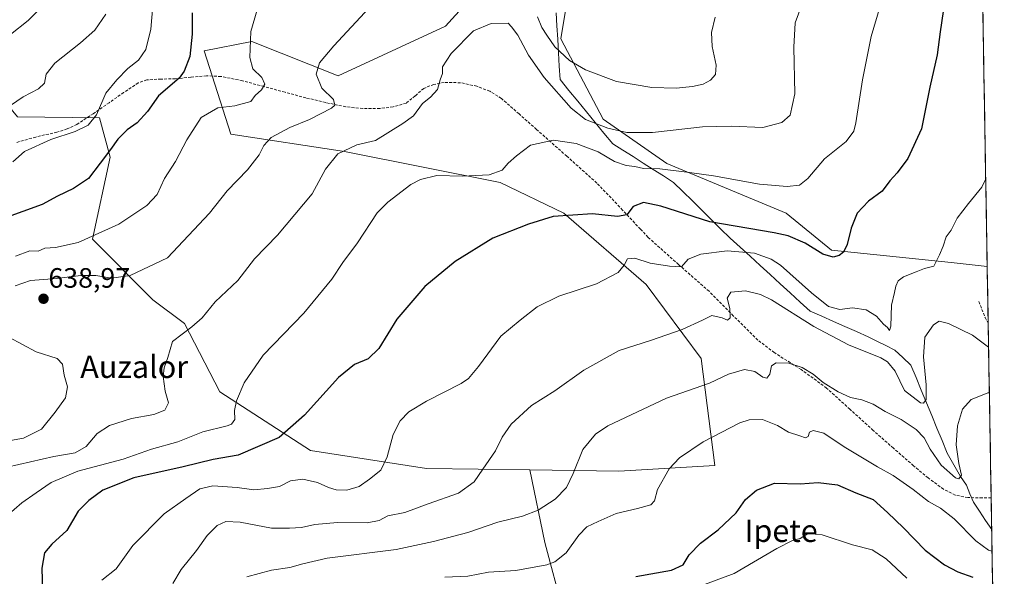
# Model space of a CAD drawing. Units: metres. Extents: x 613887 to 617326, y 4752509 to 4754881.
# Drawn here: x 616959 to 617311, y 4753743 to 4753942 of the extents above; entities that cross this region are included whole.
import ezdxf
from ezdxf.enums import TextEntityAlignment as Align

# ---------------------------------------------------------------- set-up
doc = ezdxf.new("R2010")
doc.units = ezdxf.units.M
doc.header["$MEASUREMENT"] = 0
doc.linetypes.add('TRAZOSX2', pattern=[1.5, 1, -0.5])
for name, color, linetype, lineweight in [('Arbolado forestal CxS', 92, 'Continuous', 0), ('Carátula', 7, 'Continuous', 5), ('Corriente natural lineal', 142, 'Continuous', 13), ('Curva de nivel maestra', 36, 'Continuous', 30), ('Curva de nivel normal', 36, 'Continuous', 0), ('Entidad de ámbito territorial CxS', 92, 'Continuous', 0), ('Municipio CxS', 142, 'Continuous', 0), ('Prado CxS', 92, 'Continuous', 0), ('Punto de cota en terreno', 7, 'Continuous', 0), ('Rótulo de punto de cota en terreno', 19, 'Continuous', 0), ('Senda', 19, 'TRAZOSX2', 0), ('Texto cartográfico', 19, 'Continuous', 0)]:
    doc.layers.add(name, color=color, linetype=linetype, lineweight=lineweight)
doc.styles.add('Arial', font='txt', dxfattribs={"height": 0.2})

# ---------------------------------------------------------------- blocks, each defined once
blk = doc.blocks.new('*U161')
at = {"layer": 'Curva de nivel normal', "color": 36, "linetype": 'Continuous', "lineweight": 0}
blk.add_polyline3d([(617013.7, 4753740.67, 660), (617016.75, 4753745.68, 660), (617022.17, 4753752.52, 660), (617025.95, 4753757.88, 660), (617029.58, 4753761.5, 660), (617032.67, 4753762.88, 660), (617037.72, 4753762.63, 660), (617048.92, 4753760.52, 660), (617055.34, 4753760.47, 660), (617059.72, 4753760.69, 660), (617064.41, 4753761.83, 660), (617072.5, 4753762.55, 660), (617083.15, 4753762.44, 660), (617087.38, 4753763.22, 660), (617090.49, 4753764.84, 660), (617096.56, 4753766.14, 660), (617104.85, 4753769.19, 660), (617115.7, 4753773.03, 660), (617121.36, 4753777.01, 660), (617124.38, 4753781.62, 660), (617129, 4753788.12, 660), (617131.37, 4753792.96, 660), (617134.58, 4753797.67, 660), (617141.76, 4753804.3, 660), (617150.13, 4753809.62, 660), (617160.51, 4753816.97, 660), (617173.13, 4753823.92, 660), (617184.24, 4753827.5, 660), (617195.62, 4753831.53, 660), (617202.91, 4753834.8, 660), (617206.21, 4753836.44, 660), (617209.85, 4753835.66, 660), (617211.75, 4753834.78, 660), (617212.76, 4753835.6, 660), (617212.6, 4753839.01, 660), (617211.67, 4753842.68, 660), (617212.94, 4753844.8, 660), (617218.18, 4753845.34, 660), (617223.62, 4753843.98, 660), (617227.45, 4753842.12, 660), (617242.58, 4753832.53, 660), (617255.01, 4753825.97, 660), (617266.5, 4753821.39, 660), (617268.93, 4753819.97, 660), (617271.72, 4753816.61, 660), (617274.95, 4753809.69, 660), (617280.68, 4753805.27, 660), (617281.84, 4753805.14, 660), (617282.78, 4753806.52, 660), (617282.78, 4753811.68, 660), (617281.83, 4753821.72, 660), (617282.3, 4753828.68, 660), (617285.35, 4753833.17, 660), (617287.42, 4753834.46, 660), (617290.72, 4753833.61, 660), (617299.28, 4753829.51, 660), (617305.03, 4753825.17, 660)], dxfattribs=at)
blk = doc.blocks.new('*U162')
at = {"layer": 'Curva de nivel normal', "color": 36, "linetype": 'Continuous', "lineweight": 0}
blk.add_polyline3d([(616988.37, 4753741.93, 655), (616993.45, 4753746, 655), (616999.45, 4753754.28, 655), (617010.6, 4753765.63, 655), (617018.38, 4753771.09, 655), (617023.4, 4753774.56, 655), (617027.99, 4753775.58, 655), (617036.71, 4753774.96, 655), (617042.6, 4753774.16, 655), (617047.47, 4753774.69, 655), (617051.76, 4753775.38, 655), (617055.78, 4753777.35, 655), (617060.11, 4753778.03, 655), (617065.4, 4753776.75, 655), (617069.28, 4753775.01, 655), (617072.07, 4753774.24, 655), (617075.89, 4753774.08, 655), (617080.23, 4753775.32, 655), (617084, 4753778.05, 655), (617087.95, 4753781.19, 655), (617090.24, 4753786.01, 655), (617092.46, 4753794.01, 655), (617094.91, 4753798.85, 655), (617098.04, 4753802.03, 655), (617104.31, 4753805.85, 655), (617116.64, 4753812.24, 655), (617119.25, 4753813.97, 655), (617122.92, 4753818.25, 655), (617130.88, 4753829.13, 655), (617137.72, 4753834.77, 655), (617143.78, 4753839.61, 655), (617151.58, 4753843.37, 655), (617164.99, 4753847.78, 655), (617172.79, 4753851.88, 655), (617174.94, 4753854.41, 655), (617176.05, 4753856.7, 655), (617178.71, 4753856.95, 655), (617184.18, 4753855.23, 655), (617191.11, 4753854.13, 655), (617195.4, 4753853.86, 655), (617197.8, 4753856.57, 655), (617202.31, 4753858.42, 655), (617211.68, 4753859.56, 655), (617221.47, 4753858.71, 655), (617227.38, 4753856.58, 655), (617230.68, 4753854.42, 655), (617241.73, 4753844.57, 655), (617247.85, 4753839.72, 655), (617251.92, 4753838.62, 655), (617256.44, 4753839.21, 655), (617261.3, 4753838.54, 655), (617264.97, 4753836.2, 655), (617267.55, 4753833.44, 655), (617268.94, 4753832.17, 655), (617269.65, 4753831.13, 655), (617270.15, 4753832.7, 655), (617270.39, 4753840.2, 655), (617271.48, 4753844.71, 655), (617271.87, 4753846.96, 655), (617272.69, 4753848.85, 655), (617274.59, 4753850.28, 655), (617279.11, 4753852.06, 655), (617282.12, 4753853.24, 655), (617285.44, 4753854.07, 655), (617287.5, 4753858.2, 655), (617288.8, 4753861.31, 655), (617289.9, 4753864.58, 655), (617291.7, 4753866.98, 655), (617293.84, 4753871.22, 655), (617297.87, 4753876.56, 655), (617302.67, 4753882.32, 655), (617304, 4753885.36, 655)], dxfattribs=at)
blk = doc.blocks.new('*U174')
at = {"layer": 'Curva de nivel normal', "color": 36, "linetype": 'Continuous', "lineweight": 0}
blk.add_polyline3d([(617040.18, 4753743.14, 665), (617048.91, 4753745.42, 665), (617055.55, 4753746.41, 665), (617060.2, 4753747.71, 665), (617068.88, 4753749.72, 665), (617093.45, 4753752.82, 665), (617106.78, 4753755.71, 665), (617119.11, 4753758.96, 665), (617129.74, 4753762.69, 665), (617138.63, 4753764.79, 665), (617144.24, 4753766.91, 665), (617150.24, 4753770.91, 665), (617154.28, 4753775.01, 665), (617156.71, 4753780.01, 665), (617160.1, 4753788.56, 665), (617164.71, 4753794.07, 665), (617169.08, 4753797.05, 665), (617190.02, 4753806.89, 665), (617205.39, 4753812.28, 665), (617212.13, 4753815.57, 665), (617217.87, 4753817.23, 665), (617221.59, 4753816.48, 665), (617224.39, 4753814.43, 665), (617225.82, 4753814.05, 665), (617226.9, 4753815.48, 665), (617227.55, 4753818.46, 665), (617229.19, 4753819.61, 665), (617233.72, 4753819.48, 665), (617238.51, 4753817.87, 665), (617242.34, 4753815.57, 665), (617246, 4753812.56, 665), (617251.3, 4753809.2, 665), (617255.73, 4753807.2, 665), (617259.78, 4753806.32, 665), (617263.81, 4753804.8, 665), (617268.12, 4753802.16, 665), (617273.78, 4753799.3, 665), (617279.18, 4753795.74, 665), (617282.03, 4753792.75, 665), (617284.16, 4753788.66, 665), (617288.08, 4753782.98, 665), (617293.22, 4753778.43, 665), (617294.36, 4753778.17, 665), (617295.34, 4753779.37, 665), (617294.44, 4753783.57, 665), (617293.41, 4753790.24, 665), (617293.87, 4753797.01, 665), (617295.75, 4753803, 665), (617298.78, 4753806.46, 665), (617305.16, 4753808.93, 665), (617305.3, 4753808.94, 665)], dxfattribs=at)
blk = doc.blocks.new('*U179')
at = {"layer": 'Curva de nivel normal', "color": 36, "linetype": 'Continuous', "lineweight": 0}
blk.add_polyline3d([(617110.84, 4753742.92, 670), (617119.11, 4753743.38, 670), (617126.45, 4753744.72, 670), (617136.23, 4753745.39, 670), (617147.33, 4753747.36, 670), (617150.08, 4753748.47, 670), (617154.16, 4753751.68, 670), (617158.66, 4753758.01, 670), (617161.54, 4753760.92, 670), (617165.64, 4753762.83, 670), (617172.08, 4753765.77, 670), (617179.61, 4753767.47, 670), (617184.45, 4753768.87, 670), (617185.68, 4753770.23, 670), (617186.74, 4753774.31, 670), (617190.94, 4753781.72, 670), (617194.6, 4753785.65, 670), (617203.08, 4753791.34, 670), (617216.24, 4753798.14, 670), (617219.58, 4753799.19, 670), (617224.34, 4753799.33, 670), (617229.66, 4753797.23, 670), (617233.54, 4753794.77, 670), (617237.67, 4753793.49, 670), (617239.66, 4753792.78, 670), (617240.54, 4753793.26, 670), (617241.11, 4753794.76, 670), (617242.36, 4753795.39, 670), (617246.22, 4753794.43, 670), (617253.46, 4753789.6, 670), (617265.39, 4753782.39, 670), (617270.94, 4753779.32, 670), (617278.12, 4753774.3, 670), (617283.62, 4753769.97, 670), (617287.8, 4753767.66, 670), (617292.78, 4753763.82, 670), (617300.44, 4753756, 670), (617304.94, 4753752.6, 670), (617306.27, 4753752.29, 670)], dxfattribs=at)
blk = doc.blocks.new('*U183')
at = {"layer": 'Curva de nivel normal', "color": 36, "linetype": 'Continuous', "lineweight": 0}
for points in [[(616950.99, 4753791.02, 635), (616960.34, 4753792.65, 635), (616966.84, 4753795.82, 635), (616971.69, 4753801.92, 635), (616975.39, 4753807.07, 635), (616976.06, 4753811.05, 635), (616974.92, 4753815.13, 635), (616974.38, 4753819.15, 635), (616972.44, 4753821.09, 635), (616964.93, 4753823.53, 635), (616955.11, 4753828.7, 635)], [(616957.45, 4753847.04, 635), (616962.88, 4753848.97, 635), (616972.17, 4753849.76, 635), (616980.92, 4753850.82, 635), (616986.25, 4753850.81, 635), (616991.88, 4753849.78, 635), (616998.53, 4753850.74, 635), (617011.76, 4753857.09, 635), (617019.3, 4753865.01, 635), (617026.78, 4753873.01, 635), (617033.13, 4753881.01, 635), (617040.4, 4753888.56, 635), (617044.59, 4753893.92, 635), (617046.18, 4753897.21, 635), (617048.82, 4753900.12, 635), (617055.45, 4753903.69, 635), (617062.5, 4753906.48, 635), (617070.38, 4753910.54, 635), (617071.54, 4753911.63, 635), (617071.1, 4753913.61, 635), (617066.97, 4753917.77, 635), (617064.94, 4753922.72, 635), (617066.1, 4753926.82, 635), (617071.22, 4753932.86, 635), (617083.78, 4753946.45, 635)], [(617143.93, 4753943.23, 635), (617145.45, 4753939.4, 635), (617147.28, 4753936.62, 635), (617150.15, 4753932.48, 635), (617155.4, 4753927.61, 635), (617161.11, 4753924.26, 635), (617172.11, 4753920.14, 635), (617184.78, 4753917.93, 635), (617193.45, 4753917.69, 635), (617199.35, 4753918.29, 635), (617203.05, 4753919.12, 635), (617205.68, 4753920.53, 635), (617207.5, 4753922.63, 635), (617207.7, 4753925.99, 635), (617206.37, 4753932.59, 635), (617206.07, 4753937.57, 635), (617207.43, 4753943.05, 635)]]:
    blk.add_polyline3d(points, dxfattribs=at)
blk = doc.blocks.new('*U190')
at = {"layer": 'Curva de nivel normal', "color": 36, "linetype": 'Continuous', "lineweight": 0}
blk.add_polyline3d([(617239.21, 4753949.93, 640), (617235.99, 4753941.06, 640), (617235.48, 4753932.36, 640), (617235.89, 4753915.74, 640), (617234.18, 4753908.04, 640), (617231.18, 4753905.45, 640), (617224.45, 4753903.66, 640), (617213.11, 4753904.18, 640), (617202.84, 4753903.85, 640), (617185.01, 4753901.91, 640), (617175.84, 4753901.85, 640), (617169.1, 4753903.41, 640), (617161.05, 4753906.5, 640), (617155.93, 4753910.56, 640), (617146.27, 4753921.57, 640), (617140.72, 4753929.47, 640), (617136.91, 4753936.65, 640), (617134.71, 4753939.66, 640), (617133.52, 4753940.97, 640), (617127.4, 4753940.84, 640), (617121.11, 4753938.2, 640), (617113.06, 4753930.14, 640), (617110, 4753925.34, 640), (617110.01, 4753923.01, 640), (617109.13, 4753920.68, 640), (617108.26, 4753917.23, 640), (617105.79, 4753914.56, 640), (617102.86, 4753912.26, 640), (617099.63, 4753907.85, 640), (617095.81, 4753905.12, 640), (617086.13, 4753899.01, 640), (617079.4, 4753897.48, 640), (617072.64, 4753894.3, 640), (617068.22, 4753888.72, 640), (617063.44, 4753879.9, 640), (617051.08, 4753865.15, 640), (617042.86, 4753856.68, 640), (617036.89, 4753849.03, 640), (617028.8, 4753841.41, 640), (617024.19, 4753835.7, 640), (617020.47, 4753832.42, 640), (617013.55, 4753827.17, 640), (617011.95, 4753821.47, 640), (617010.62, 4753817.74, 640), (617010.24, 4753814.65, 640), (617010.94, 4753809.4, 640), (617012.18, 4753805.24, 640), (617010.88, 4753802.61, 640), (617006.91, 4753801.14, 640), (616998.91, 4753799.73, 640), (616991.12, 4753797.19, 640), (616986.74, 4753794.34, 640), (616982.73, 4753789.72, 640), (616978.79, 4753787.4, 640), (616971.21, 4753786.14, 640), (616954.6, 4753782.33, 640)], dxfattribs=at)
blk = doc.blocks.new('*U191')
at = {"layer": 'Curva de nivel normal', "color": 36, "linetype": 'Continuous', "lineweight": 0}
blk.add_polyline3d([(616957.59, 4753857.63, 630), (616962.7, 4753859.62, 630), (616965.59, 4753859.48, 630), (616968.04, 4753860.6, 630), (616971.86, 4753860.76, 630), (616979.94, 4753862.54, 630), (616994.5, 4753869.15, 630), (617004.49, 4753875.74, 630), (617008.08, 4753879.72, 630), (617010.79, 4753885.48, 630), (617014.64, 4753891.46, 630), (617018.67, 4753899.21, 630), (617023.88, 4753907.18, 630), (617029.77, 4753910.71, 630), (617035.92, 4753911.35, 630), (617041.63, 4753913, 630), (617043.15, 4753915.05, 630), (617045.44, 4753917.18, 630), (617046.6, 4753919.1, 630), (617045.45, 4753921.49, 630), (617042.3, 4753924.63, 630), (617041.25, 4753928.66, 630), (617041.52, 4753938.01, 630), (617043.85, 4753945.68, 630)], dxfattribs=at)
blk = doc.blocks.new('*U194')
at = {"layer": 'Curva de nivel normal', "color": 36, "linetype": 'Continuous', "lineweight": 0}
blk.add_polyline3d([(617266.3, 4753947, 645), (617263.14, 4753936.17, 645), (617259.99, 4753920.68, 645), (617257.67, 4753905.34, 645), (617256.88, 4753902.35, 645), (617254.17, 4753898.66, 645), (617246.38, 4753892.47, 645), (617240.45, 4753885.44, 645), (617237.45, 4753883.08, 645), (617233.06, 4753882.54, 645), (617223.26, 4753883.38, 645), (617206.84, 4753886.44, 645), (617198.21, 4753887.58, 645), (617187.66, 4753888.92, 645), (617181.82, 4753889.05, 645), (617178.74, 4753889.78, 645), (617175.62, 4753890.1, 645), (617171.48, 4753891.56, 645), (617165.56, 4753895.01, 645), (617157.81, 4753897.98, 645), (617149.6, 4753899.09, 645), (617141.46, 4753897.39, 645), (617136.41, 4753893.5, 645), (617133.46, 4753890.89, 645), (617131.35, 4753888.42, 645), (617126.64, 4753886.71, 645), (617117.22, 4753886.33, 645), (617107.97, 4753886.45, 645), (617102.13, 4753885.13, 645), (617098.68, 4753883.34, 645), (617090.46, 4753876.99, 645), (617086.71, 4753873.13, 645), (617079.68, 4753862.46, 645), (617074.46, 4753855.46, 645), (617070.51, 4753849.5, 645), (617060.46, 4753837.29, 645), (617045.95, 4753822.33, 645), (617039.17, 4753812.4, 645), (617036.46, 4753806.02, 645), (617035.74, 4753802.56, 645), (617035.83, 4753799.3, 645), (617034.67, 4753797.7, 645), (617033.1, 4753797.07, 645), (617024.47, 4753794.9, 645), (617015.5, 4753791.38, 645), (617006.15, 4753788.71, 645), (616996.01, 4753785.18, 645), (616979.84, 4753780.8, 645), (616970.33, 4753776.84, 645), (616964.97, 4753773.11, 645), (616959.75, 4753769.52, 645), (616954.36, 4753764.8, 645)], dxfattribs=at)
blk = doc.blocks.new('*U198')
at = {"layer": 'Curva de nivel normal', "color": 36, "linetype": 'Continuous', "lineweight": 0}
blk.add_polyline3d([(616955.78, 4753936.89, 610), (616962.11, 4753941.9, 610), (616969.29, 4753949.14, 610)], dxfattribs=at)
blk = doc.blocks.new('*U200')
at = {"layer": 'Curva de nivel normal', "color": 36, "linetype": 'Continuous', "lineweight": 0}
blk.add_polyline3d([(617199.36, 4753738.76, 680), (617214.16, 4753744.27, 680), (617229.46, 4753753.23, 680), (617235.04, 4753756.11, 680), (617237.78, 4753756.8, 680), (617240.58, 4753758.57, 680), (617245.56, 4753758.16, 680), (617256.46, 4753754.57, 680), (617263.5, 4753752.78, 680), (617268.46, 4753749.54, 680), (617275.78, 4753742.63, 680)], dxfattribs=at)
blk = doc.blocks.new('*U201')
at = {"layer": 'Curva de nivel normal', "color": 36, "linetype": 'Continuous', "lineweight": 0}
blk.add_polyline3d([(616955.78, 4753911.49, 615), (616960.25, 4753914.66, 615), (616965.72, 4753917.53, 615), (616967.84, 4753919.48, 615), (616968.5, 4753922.74, 615), (616971.61, 4753926.62, 615), (616980.75, 4753933.93, 615), (616985.86, 4753938.41, 615), (616989.8, 4753944.15, 615)], dxfattribs=at)
blk = doc.blocks.new('*U203')
at = {"layer": 'Curva de nivel normal', "color": 36, "linetype": 'Continuous', "lineweight": 0}
blk.add_polyline3d([(616956.56, 4753891.45, 620), (616960.76, 4753895.12, 620), (616970.17, 4753899.35, 620), (616978.89, 4753902.25, 620), (616983.54, 4753904.49, 620), (616986.47, 4753908.24, 620), (616989.79, 4753915.92, 620), (616993.72, 4753920.65, 620), (616997.62, 4753924.69, 620), (617001.45, 4753927.75, 620), (617004.05, 4753931.53, 620), (617005.9, 4753938.76, 620), (617006.9, 4753951.46, 620)], dxfattribs=at)
blk = doc.blocks.new('*U208')
at = {"layer": 'Curva de nivel maestra', "color": 36, "linetype": 'Continuous', "lineweight": 30}
blk.add_polyline3d([(617289.34, 4753949.2, 650), (617287.69, 4753937.8, 650), (617286.67, 4753929.63, 650), (617283.99, 4753918.08, 650), (617281.11, 4753903.14, 650), (617276.2, 4753892.63, 650), (617272.42, 4753887.46, 650), (617269.74, 4753884.64, 650), (617267.08, 4753880.93, 650), (617262.11, 4753877.32, 650), (617258.11, 4753873.1, 650), (617255.9, 4753867.74, 650), (617254.5, 4753861.85, 650), (617253.24, 4753859.16, 650), (617251.7, 4753857.95, 650), (617249.55, 4753857.38, 650), (617245.87, 4753858.37, 650), (617239.55, 4753862.28, 650), (617233.46, 4753864.9, 650), (617228.47, 4753866.06, 650), (617205.52, 4753869.94, 650), (617188.04, 4753875.61, 650), (617181.76, 4753876.85, 650), (617178.11, 4753875.46, 650), (617175.85, 4753872.48, 650), (617172.47, 4753871.84, 650), (617163.63, 4753872.86, 650), (617149.53, 4753871.8, 650), (617140.73, 4753869.07, 650), (617128.03, 4753864.13, 650), (617114.51, 4753855.78, 650), (617103.66, 4753846.89, 650), (617093.75, 4753835.13, 650), (617087.24, 4753824.68, 650), (617083.45, 4753821.01, 650), (617078.65, 4753819.01, 650), (617072.9, 4753814.34, 650), (617060.78, 4753800.86, 650), (617051.73, 4753792.86, 650), (617037.11, 4753786.62, 650), (617028.11, 4753785.03, 650), (617017.45, 4753782.42, 650), (616999.78, 4753778.48, 650), (616988.78, 4753774.04, 650), (616983.78, 4753770.36, 650), (616979.89, 4753766.59, 650), (616975.9, 4753759.67, 650), (616970.56, 4753754.8, 650), (616967.92, 4753751.7, 650), (616966.96, 4753746.21, 650), (616967.24, 4753738.01, 650)], dxfattribs=at)
blk = doc.blocks.new('*U211')
at = {"layer": 'Curva de nivel maestra', "color": 36, "linetype": 'Continuous', "lineweight": 30}
blk.add_polyline3d([(617020.64, 4753944.68, 625), (617020.61, 4753937.01, 625), (617019.81, 4753929.01, 625), (617017.78, 4753923.78, 625), (617015.96, 4753921.34, 625), (617008.56, 4753915.01, 625), (617004.66, 4753909.34, 625), (617001.02, 4753905.34, 625), (616997.39, 4753902.78, 625), (616994.05, 4753899.55, 625), (616991.45, 4753895.75, 625), (616987.78, 4753890.96, 625), (616983.58, 4753885.43, 625), (616978.3, 4753881.86, 625), (616972.58, 4753879.14, 625), (616967.07, 4753876.12, 625), (616953.27, 4753871.14, 625)], dxfattribs=at)
blk = doc.blocks.new('*U216')
at = {"layer": 'Curva de nivel maestra', "color": 36, "linetype": 'Continuous', "lineweight": 30}
blk.add_polyline3d([(617179.06, 4753743.25, 675), (617191.82, 4753745.42, 675), (617195.99, 4753747.43, 675), (617198.16, 4753750.93, 675), (617202.2, 4753755.12, 675), (617208.48, 4753759.94, 675), (617214.89, 4753765.98, 675), (617218.19, 4753770.74, 675), (617222.13, 4753774.11, 675), (617228.61, 4753776.51, 675), (617237.75, 4753776.37, 675), (617244.2, 4753776.81, 675), (617251.08, 4753776, 675), (617257.56, 4753773.12, 675), (617263.85, 4753770.75, 675), (617268.88, 4753766.1, 675), (617274.66, 4753760.56, 675), (617282.38, 4753752.58, 675), (617289.23, 4753747.34, 675), (617294.05, 4753744.93, 675), (617299.34, 4753742.98, 675)], dxfattribs=at)
blk = doc.blocks.new('5PATER')
at = {"layer": 'Carátula', "linetype": 'Continuous', "lineweight": 5}
h = blk.add_hatch(color=250, dxfattribs=at)
edge = h.paths.add_edge_path()
edge.add_ellipse((0, 0.01), major_axis=(-1.33, -1.34), ratio=0.999422, start_angle=0, end_angle=360)

msp = doc.modelspace()

# ---------------------------------------------------------------- linework, layer by layer
at = {"layer": 'Arbolado forestal CxS', "color": 92, "linetype": 'Continuous', "lineweight": 0}
for points in [[(617159.01, 4753976.3, 626.65), (617152.3, 4753935.37, 634.16), (617167.44, 4753906.67, 640.05), (617190.16, 4753890.83, 645.55), (617232.79, 4753873.1, 647.78), (617248.98, 4753859.84, 650.41), (617291.66, 4753855.44, 656.03), (617304.53, 4753854.04, 657.17), (617310.64, 4753496.57, 739.01)], [(617159.01, 4753976.3, 626.65), (617152.3, 4753935.37, 634.16), (617167.44, 4753906.67, 640.05), (617190.16, 4753890.83, 645.55), (617232.79, 4753873.1, 647.78), (617248.98, 4753859.84, 650.41), (617291.66, 4753855.44, 656.03), (617304.53, 4753854.04, 657.17)], [(617153.15, 4753730.85, 679.32), (617146.54, 4753755.4, 669.17), (617141.18, 4753781.32, 662.7), (617172.94, 4753780.87, 668.6), (617207.28, 4753782.83, 672.2), (617202.37, 4753821.1, 663.66), (617182.75, 4753847.59, 657.2), (617153.31, 4753873.1, 650.84), (617130.61, 4753883.98, 647.46), (617074.97, 4753895.04, 641.27), (617034.43, 4753901.29, 633.25), (617024.96, 4753931.05, 626.77), (617041.9, 4753934.45, 630.85), (617072.77, 4753922.11, 637.08), (617111.13, 4753939.82, 639.55), (617125.62, 4753956, 638.14)], [(617141.18, 4753781.32, 662.7), (617172.94, 4753780.87, 668.6), (617207.28, 4753782.83, 672.2), (617202.37, 4753821.1, 663.66), (617182.75, 4753847.59, 657.2), (617153.31, 4753873.1, 650.84), (617130.61, 4753883.98, 647.46), (617074.97, 4753895.04, 641.27), (617034.43, 4753901.29, 633.25), (617024.96, 4753931.05, 626.77), (617041.9, 4753934.45, 630.85), (617072.77, 4753922.11, 637.08), (617111.13, 4753939.82, 639.55), (617125.62, 4753956, 638.14)], [(617141.18, 4753781.32, 662.7), (617104.25, 4753781.85, 657.99), (617062.88, 4753788.21, 652.67), (617030.48, 4753809.24, 644.29), (617017.92, 4753833.57, 640.33), (617006.6, 4753842.12, 637.63), (616984.98, 4753863.74, 631.49), (616991.29, 4753893.03, 626.7), (616987.53, 4753907.07, 622.84), (616958.28, 4753907.48, 617.71), (616936.59, 4753933.64, 609.28), (616905.91, 4753911.26, 607.57), (616901.17, 4753896.64, 608.82), (616881.34, 4753884.92, 607.1), (616868.72, 4753861.49, 605.43), (616847.09, 4753859.24, 602.68), (616832.22, 4753884.19, 597.42), (616814.2, 4753912.86, 587.91), (616797.43, 4753938.86, 579.83), (616782.52, 4753937.2, 577.72), (616777.7, 4753908.81, 580.33), (616767.79, 4753844.37, 589.48), (616749.2, 4753820.09, 594.34), (616733.44, 4753807.66, 593.67)], [(616958.28, 4753907.48, 617.71), (616987.53, 4753907.07, 622.84), (616991.29, 4753893.03, 626.7), (616984.98, 4753863.74, 631.49), (617006.6, 4753842.12, 637.63), (617017.92, 4753833.57, 640.33), (617030.48, 4753809.24, 644.29), (617062.88, 4753788.21, 652.67), (617104.25, 4753781.85, 657.99), (617141.18, 4753781.32, 662.7), (617146.54, 4753755.4, 669.17), (617153.15, 4753730.85, 679.32)], [(617304.53, 4753854.04, 657.17), (617310.64, 4753496.57, 739.01)], [(617141.18, 4753781.32, 662.7), (617146.54, 4753755.4, 669.17), (617153.15, 4753730.85, 679.32), (617163.53, 4753699.69, 687.92), (617172.97, 4753671.37, 693.21), (617167.31, 4753645.88, 696.46), (617136.15, 4753643.99, 691.5), (617114.44, 4753657.21, 687.18), (617090.83, 4753668.54, 683.05), (617064.4, 4753662.87, 679.09), (617039.85, 4753660.04, 677.03), (617039.26, 4753661.21, 676.69), (617018.05, 4753650.05, 677.6)], [(617141.18, 4753781.32, 662.7), (617146.54, 4753755.4, 669.17), (617153.15, 4753730.85, 679.32), (617163.53, 4753699.69, 687.92), (617172.97, 4753671.37, 693.21), (617167.31, 4753645.88, 696.46), (617136.15, 4753643.99, 691.5), (617114.44, 4753657.21, 687.18), (617090.83, 4753668.54, 683.05), (617064.4, 4753662.87, 679.09), (617039.85, 4753660.04, 677.03), (617039.26, 4753661.21, 676.69), (617018.05, 4753650.05, 677.6)]]:
    msp.add_polyline3d(points, dxfattribs=at)
at = {"layer": 'Corriente natural lineal', "color": 142, "linetype": 'Continuous', "lineweight": 13}
msp.add_polyline3d([(617306.14, 4753760.06, 668.08), (617303.95, 4753763.28, 667.78), (617301.77, 4753766.51, 667.18), (617299.58, 4753769.74, 666.83), (617298.38, 4753772.8, 666.38), (617297.18, 4753775.85, 665.7), (617294.98, 4753778.92, 664.87), (617292.63, 4753783.09, 664.15), (617290.28, 4753787.26, 663.82), (617288.42, 4753791.76, 663.06), (617286.56, 4753796.27, 661.85), (617284.7, 4753800.77, 661.69), (617282.84, 4753805.28, 660.19), (617280.98, 4753809.78, 659.35), (617279.12, 4753814.28, 658.8), (617277.26, 4753818.79, 657.27), (617274.38, 4753821.46, 657.6), (617271.51, 4753824.13, 657.13), (617268.34, 4753825.71, 657.71), (617265.16, 4753827.3, 658.01), (617261.99, 4753828.89, 657.69), (617257.86, 4753830.72, 657.35), (617253.73, 4753832.54, 656.97), (617249.61, 4753834.37, 656.79), (617245.48, 4753836.19, 657.1), (617241.35, 4753838.02, 657.78), (617237.77, 4753841.29, 657.5), (617234.19, 4753844.56, 657.5), (617230.6, 4753847.83, 657.5), (617227.02, 4753851.1, 657), (617223.44, 4753854.37, 656.43), (617219.86, 4753857.63, 655.49), (617216.27, 4753860.9, 654.31), (617212.69, 4753864.17, 652.54), (617209.33, 4753867.49, 650.48), (617205.97, 4753870.8, 649.25), (617202.61, 4753874.11, 648.57), (617199.25, 4753877.43, 648.2), (617195.89, 4753880.74, 647.47), (617192.53, 4753884.06, 646.95), (617188.92, 4753886.35, 646.08), (617185.3, 4753888.65, 645.15), (617181.68, 4753890.95, 643.83), (617178.06, 4753893.25, 643.47), (617174.45, 4753895.54, 642.67), (617170.83, 4753897.84, 642.09), (617167.69, 4753901.66, 640.99), (617164.56, 4753905.48, 639.96), (617161.42, 4753909.3, 638.84), (617158.29, 4753913.12, 638.3), (617155.15, 4753916.94, 637.89), (617152.02, 4753920.76, 637.41), (617151.73, 4753925.57, 636.09), (617151.44, 4753930.39, 634.93), (617151.15, 4753935.2, 633.99), (617150.86, 4753940.02, 633.38), (617150.55, 4753944.58, 632.93)], dxfattribs=at)
at = {"layer": 'Entidad de ámbito territorial CxS', "color": 92, "linetype": 'Continuous', "lineweight": 0}
msp.add_polyline3d([(617303.01, 4753943.41, 653.04), (617303.09, 4753938.42, 653.34), (617303.18, 4753933.43, 653.63), (617303.26, 4753928.44, 653.77), (617303.35, 4753923.45, 653.93), (617303.43, 4753918.46, 653.91), (617303.52, 4753913.48, 653.91), (617303.6, 4753908.49, 654.09), (617303.69, 4753903.5, 654.16), (617303.77, 4753898.51, 654.06), (617303.86, 4753893.52, 654.23), (617303.94, 4753888.54, 654.63), (617304.03, 4753883.55, 654.93), (617304.11, 4753878.56, 655.26), (617304.2, 4753873.57, 655.87), (617304.28, 4753868.58, 656.14), (617304.37, 4753863.59, 655.98), (617304.45, 4753858.61, 655.89), (617304.54, 4753853.62, 656.37), (617304.62, 4753848.63, 657.07), (617304.71, 4753843.64, 657.67), (617304.79, 4753838.65, 658.01), (617304.88, 4753833.67, 658.49), (617304.97, 4753828.68, 659.33), (617305.05, 4753823.69, 660.27), (617305.14, 4753818.7, 661.87), (617305.22, 4753813.71, 663.7), (617305.31, 4753808.72, 665.07), (617305.39, 4753803.74, 666.14), (617305.48, 4753798.75, 666.9), (617305.56, 4753793.76, 667.43), (617305.65, 4753788.77, 668.15), (617305.73, 4753783.78, 668.3), (617305.82, 4753778.8, 668.46), (617305.9, 4753773.81, 668.29), (617305.99, 4753768.82, 668.31), (617306.07, 4753763.83, 668.23), (617306.16, 4753758.84, 668.02), (617306.24, 4753753.86, 668.81), (617306.33, 4753748.87, 671.7), (617306.41, 4753743.88, 673.49), (617306.5, 4753738.89, 674.93)], dxfattribs=at)
at = {"layer": 'Municipio CxS', "color": 142, "linetype": 'Continuous', "lineweight": 0}
msp.add_polyline3d([(617302.95, 4753946.81, 652.91), (617303.03, 4753941.81, 653.13), (617303.12, 4753936.82, 653.43), (617303.2, 4753931.82, 653.67), (617303.29, 4753926.82, 653.83), (617303.37, 4753921.83, 653.93), (617303.46, 4753916.83, 653.91), (617303.54, 4753911.83, 653.97), (617303.63, 4753906.84, 654.11), (617303.72, 4753901.84, 654.13), (617303.8, 4753896.84, 654.11), (617303.89, 4753891.85, 654.36), (617303.97, 4753886.85, 654.73), (617304.06, 4753881.85, 655.04), (617304.14, 4753876.86, 655.47), (617304.23, 4753871.86, 655.96), (617304.31, 4753866.86, 656.09), (617304.4, 4753861.87, 655.94), (617304.48, 4753856.87, 656.05), (617304.57, 4753851.87, 656.61), (617304.65, 4753846.88, 657.28), (617304.74, 4753841.88, 657.8), (617304.83, 4753836.88, 658.18), (617304.91, 4753831.89, 658.78), (617305, 4753826.89, 659.67), (617305.08, 4753821.89, 660.83), (617305.17, 4753816.9, 662.53), (617305.25, 4753811.9, 664.21), (617305.34, 4753806.9, 665.47), (617305.42, 4753801.91, 666.43), (617305.51, 4753796.91, 667.1), (617305.59, 4753791.91, 667.69), (617305.68, 4753786.92, 668.22), (617305.76, 4753781.92, 668.36), (617305.85, 4753776.92, 668.41), (617305.93, 4753771.93, 668.29), (617306.02, 4753766.93, 668.29), (617306.11, 4753761.93, 668.16), (617306.19, 4753756.94, 668.28), (617306.28, 4753751.94, 669.82), (617306.36, 4753746.94, 672.45), (617306.45, 4753741.95, 674.06)], dxfattribs=at)
at = {"layer": 'Prado CxS', "color": 92, "linetype": 'Continuous', "lineweight": 0}
for points in [[(617300.34, 4754099.69, 628.65), (617304.53, 4753854.04, 657.17), (617291.66, 4753855.44, 656.03), (617248.98, 4753859.84, 650.41), (617232.79, 4753873.1, 647.78), (617190.16, 4753890.83, 645.55), (617167.44, 4753906.67, 640.05), (617152.3, 4753935.37, 634.16), (617159.01, 4753976.3, 626.65)], [(617300.34, 4754099.69, 628.65), (617304.53, 4753854.04, 657.17)], [(617159.01, 4753976.3, 626.65), (617152.3, 4753935.37, 634.16), (617167.44, 4753906.67, 640.05), (617190.16, 4753890.83, 645.55), (617232.79, 4753873.1, 647.78), (617248.98, 4753859.84, 650.41), (617291.66, 4753855.44, 656.03), (617304.53, 4753854.04, 657.17)], [(617125.62, 4753956, 638.14), (617111.13, 4753939.82, 639.55), (617072.77, 4753922.11, 637.08), (617041.9, 4753934.45, 630.85), (617024.96, 4753931.05, 626.77), (617034.43, 4753901.29, 633.25), (617074.97, 4753895.04, 641.27), (617130.61, 4753883.98, 647.46), (617153.31, 4753873.1, 650.84), (617182.75, 4753847.59, 657.2), (617202.37, 4753821.1, 663.66), (617207.28, 4753782.83, 672.2), (617172.94, 4753780.87, 668.6), (617141.18, 4753781.32, 662.7), (617104.25, 4753781.85, 657.99), (617062.88, 4753788.21, 652.67), (617030.48, 4753809.24, 644.29), (617017.92, 4753833.57, 640.33), (617006.6, 4753842.12, 637.63), (616984.98, 4753863.74, 631.49), (616991.29, 4753893.03, 626.7), (616987.53, 4753907.07, 622.84), (616958.28, 4753907.48, 617.71)], [(617141.18, 4753781.32, 662.7), (617172.94, 4753780.87, 668.6), (617207.28, 4753782.83, 672.2), (617202.37, 4753821.1, 663.66), (617182.75, 4753847.59, 657.2), (617153.31, 4753873.1, 650.84), (617130.61, 4753883.98, 647.46), (617074.97, 4753895.04, 641.27), (617034.43, 4753901.29, 633.25), (617024.96, 4753931.05, 626.77), (617041.9, 4753934.45, 630.85), (617072.77, 4753922.11, 637.08), (617111.13, 4753939.82, 639.55), (617125.62, 4753956, 638.14)], [(617141.18, 4753781.32, 662.7), (617104.25, 4753781.85, 657.99), (617062.88, 4753788.21, 652.67), (617030.48, 4753809.24, 644.29), (617017.92, 4753833.57, 640.33), (617006.6, 4753842.12, 637.63), (616984.98, 4753863.74, 631.49), (616991.29, 4753893.03, 626.7), (616987.53, 4753907.07, 622.84), (616958.28, 4753907.48, 617.71), (616936.59, 4753933.64, 609.28), (616905.91, 4753911.26, 607.57), (616901.17, 4753896.64, 608.82), (616881.34, 4753884.92, 607.1), (616868.72, 4753861.49, 605.43), (616847.09, 4753859.24, 602.68), (616832.22, 4753884.19, 597.42), (616814.2, 4753912.86, 587.91), (616797.43, 4753938.86, 579.83), (616782.52, 4753937.2, 577.72), (616777.7, 4753908.81, 580.33), (616767.79, 4753844.37, 589.48), (616749.2, 4753820.09, 594.34), (616733.44, 4753807.66, 593.67)]]:
    msp.add_polyline3d(points, dxfattribs=at)
at = {"layer": 'Senda', "color": 19, "linetype": 'TRAZOSX2', "lineweight": 0}
for points in [[(617305.94, 4753771.35), (617305.94, 4753771.35), (617302.81, 4753771.36), (617297.62, 4753771.4), (617293.09, 4753772.3), (617288.92, 4753774.41), (617283.42, 4753778.47), (617278.23, 4753782.8), (617271.02, 4753789.08), (617263.83, 4753795.4), (617255.5, 4753802.99), (617247.19, 4753810.57), (617238.07, 4753817.18), (617229.03, 4753822.87), (617228.5, 4753823.21), (617222.61, 4753827.72), (617213.87, 4753836.4), (617208.58, 4753841.73), (617205.21, 4753845.13), (617194.29, 4753854.71), (617183.45, 4753864.4), (617180.7, 4753867.34), (617174.35, 4753874.16), (617165.14, 4753883.79), (617154.41, 4753893.4), (617143.58, 4753902.99), (617137.34, 4753908.52), (617131.03, 4753914.06), (617126.91, 4753916.65), (617122.26, 4753918.41), (617116.45, 4753919.66), (617110.62, 4753919.76), (617106.93, 4753919.06), (617103.32, 4753917.65), (617100.26, 4753914.95), (617097.11, 4753912.4), (617092.38, 4753911.01), (617087.64, 4753910.48), (617081.56, 4753910.43), (617075.48, 4753911.05), (617068.31, 4753912.57), (617061.27, 4753914.25), (617053.79, 4753916.27), (617046.3, 4753918.29), (617038.6, 4753920.35), (617030.89, 4753921.9), (617025.75, 4753922.13), (617020.19, 4753921.66), (617014.62, 4753921.04), (617009.54, 4753920.96), (617004.42, 4753920.67), (617001.37, 4753919.57), (616996.16, 4753916.15), (616991, 4753912.53), (616985.3, 4753908.6), (616979.48, 4753904.78), (616976, 4753903.13), (616972.31, 4753902.02), (616964.76, 4753900.24), (616957.75, 4753898.26)], [(617301.59, 4753841.48), (617303.77, 4753835.72), (617304.88, 4753833.7)]]:
    msp.add_lwpolyline(points, dxfattribs=at)

# ---------------------------------------------------------------- block references
at = {"layer": 'Curva de nivel maestra', "color": 36, "linetype": 'Continuous', "lineweight": 30}
for name in ['*U208', '*U211', '*U216']:
    msp.add_blockref(name, (0, 0), dxfattribs=at)
at = {"layer": 'Curva de nivel normal', "color": 36, "linetype": 'Continuous', "lineweight": 0}
for name in ['*U161', '*U174', '*U179', '*U162', '*U183', '*U194', '*U191', '*U203', '*U190', '*U201', '*U198', '*U200']:
    msp.add_blockref(name, (0, 0), dxfattribs=at)
at = {"layer": 'Punto de cota en terreno', "linetype": 'Continuous', "lineweight": 0}
msp.add_blockref('5PATER', (616967.55, 4753842.46, 638.97), dxfattribs=at)

# ---------------------------------------------------------------- texts
at = {"layer": 'Rótulo de punto de cota en terreno', "color": 19, "linetype": 'Continuous', "lineweight": 0, "style": 'Arial'}
msp.add_text('638,97', height=7, dxfattribs=at).set_placement((616969.31, 4753844.22), align=Align.BOTTOM_LEFT)
at = {"layer": 'Texto cartográfico', "color": 19, "linetype": 'Continuous', "lineweight": 0, "style": 'Arial'}
for s, p in [('Auzalor', (616999.92, 4753818.16)), ('Ipete', (617230.93, 4753759.56))]:
    msp.add_text(s, height=8, dxfattribs=at).set_placement(p, align=Align.MIDDLE_CENTER)

doc.saveas('drawing.dxf')
